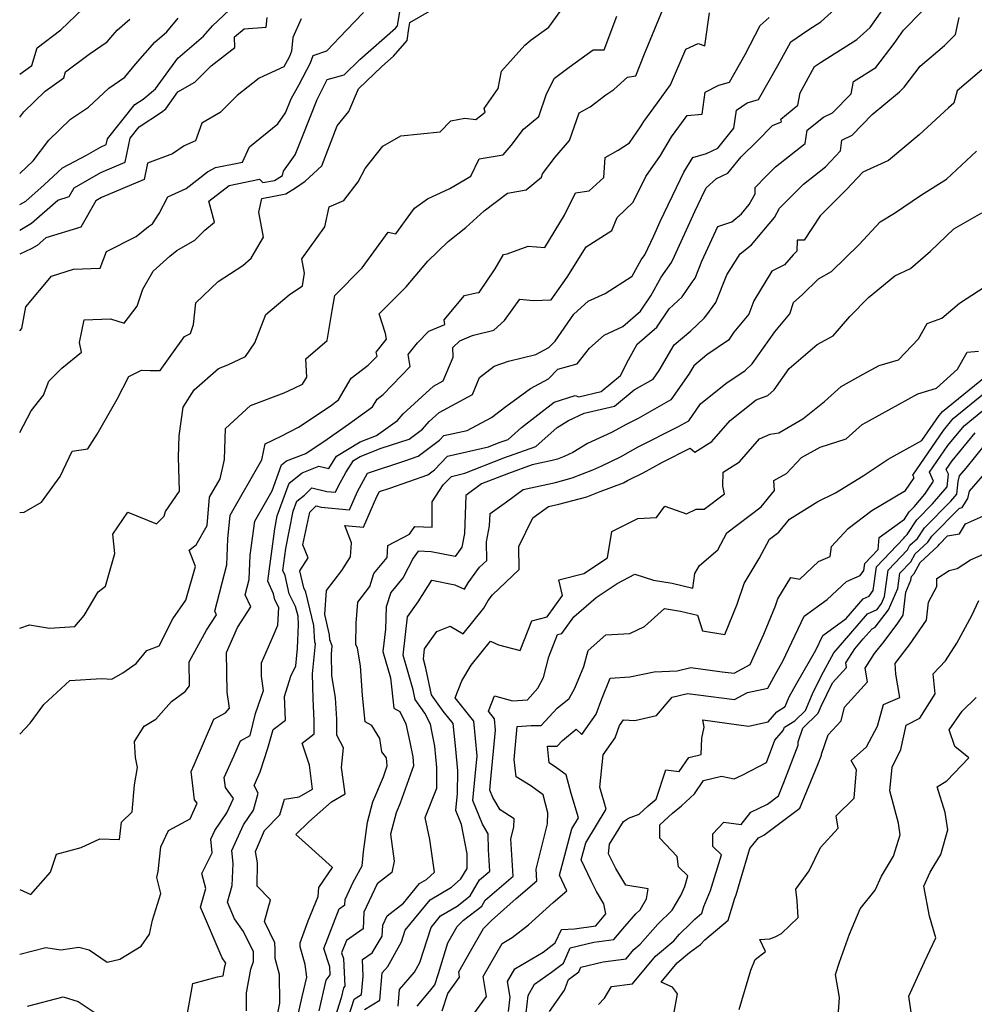
# Model space of a CAD drawing. Extents: x 1802554 to 1810756, y 2830221 to 2835222.
# Drawn here: x 1802554 to 1802793, y 2830587 to 2830834 of the extents above; entities that cross this region are included whole.
import ezdxf

# ---------------------------------------------------------------- set-up
doc = ezdxf.new("R2010")
doc.units = 0

msp = doc.modelspace()

# ---------------------------------------------------------------- linework, layer by layer
at = {"layer": 'Unknown_Line_Type', "color": 0}
for points in [[(1802554, 2830681.39, 2078), (1802556.44, 2830682.25, 2078), (1802561.5, 2830681.42, 2078), (1802567.8, 2830681.85, 2078), (1802570.14, 2830684.61, 2078), (1802573.66, 2830690.53, 2078), (1802575.56, 2830691.97, 2078), (1802577.88, 2830700.17, 2078), (1802577.32, 2830705.03, 2078), (1802581.15, 2830710.47, 2078), (1802588.28, 2830707.6, 2078), (1802590.25, 2830709.51, 2078), (1802590.6, 2830710.67, 2078), (1802594.09, 2830715.8, 2078), (1802593.81, 2830724.42, 2078), (1802594, 2830729.62, 2078), (1802595.03, 2830736.85, 2078), (1802597.76, 2830741.14, 2078), (1802603.85, 2830746.49, 2078), (1802606.2, 2830747.47, 2078), (1802610.59, 2830749.5, 2078), (1802613, 2830752.96, 2078), (1802615.76, 2830760.04, 2078), (1802621.58, 2830764.97, 2078), (1802624.93, 2830767.25, 2078), (1802625.42, 2830770.44, 2078), (1802624.77, 2830773.98, 2078), (1802630.55, 2830782.02, 2078), (1802631.63, 2830787.03, 2078), (1802635.32, 2830788.68, 2078), (1802638.91, 2830793.3, 2078), (1802640.64, 2830796.7, 2078), (1802645.08, 2830802.23, 2078), (1802649.6, 2830804.85, 2078), (1802659.41, 2830805.84, 2078), (1802662.1, 2830808.63, 2078), (1802665.61, 2830809.26, 2078), (1802668.39, 2830808.98, 2078), (1802670.71, 2830810.82, 2078), (1802670.49, 2830811.73, 2078), (1802674.03, 2830816.75, 2078), (1802674.84, 2830821.03, 2078), (1802680.72, 2830827.55, 2078), (1802682.23, 2830828.95, 2078), (1802686.67, 2830832.09, 2078), (1802692.35, 2830840.02, 2078)], [(1802554, 2830730.52, 2082), (1802556.92, 2830735.93, 2082), (1802559.98, 2830739.8, 2082), (1802561.33, 2830743.37, 2082), (1802564.58, 2830746.64, 2082), (1802569.5, 2830750.64, 2082), (1802569.03, 2830753.07, 2082), (1802570.19, 2830758.7, 2082), (1802576.81, 2830758.96, 2082), (1802580.18, 2830757.9, 2082), (1802583.45, 2830762.17, 2082), (1802584.9, 2830766.41, 2082), (1802587.46, 2830770.89, 2082), (1802591.63, 2830774.71, 2082), (1802593.45, 2830776.13, 2082), (1802597.91, 2830778.69, 2082), (1802600.47, 2830781.19, 2082), (1802602.89, 2830783.24, 2082), (1802601.46, 2830788.46, 2082), (1802606.53, 2830792.43, 2082), (1802614.16, 2830793.98, 2082), (1802615, 2830793.13, 2082), (1802617.94, 2830793.69, 2082), (1802619.91, 2830794.92, 2082), (1802620.15, 2830795.97, 2082), (1802623.06, 2830800.09, 2082), (1802624.9, 2830804.71, 2082), (1802628.63, 2830813.95, 2082), (1802631.12, 2830818.97, 2082), (1802635.37, 2830820.19, 2082), (1802639.29, 2830824, 2082), (1802648.22, 2830831.88, 2082), (1802648.75, 2830832.47, 2082), (1802648.81, 2830832.93, 2082), (1802649.91, 2830839.63, 2082)], [(1802610.84, 2830585.45, 2068), (1802610.86, 2830590.01, 2068), (1802612, 2830595.94, 2068), (1802612.61, 2830597.87, 2068), (1802612.65, 2830599.89, 2068), (1802612.62, 2830600.31, 2068), (1802610.17, 2830605.37, 2068), (1802607.9, 2830608.57, 2068), (1802606.1, 2830612.76, 2068), (1802607.29, 2830616.94, 2068), (1802607.5, 2830622.4, 2068), (1802607.22, 2830625.69, 2068), (1802610.13, 2830632.16, 2068), (1802612.6, 2830635.78, 2068), (1802613.84, 2830640.08, 2068), (1802612.78, 2830641.99, 2068), (1802614.32, 2830645.41, 2068), (1802616.27, 2830651.31, 2068), (1802617.58, 2830656.02, 2068), (1802620.65, 2830658.4, 2068), (1802620.44, 2830664.29, 2068), (1802622.04, 2830669.37, 2068), (1802623.28, 2830671.99, 2068), (1802623.7, 2830676.44, 2068), (1802623.93, 2830682.23, 2068), (1802623.8, 2830684.42, 2068), (1802623.21, 2830686.9, 2068), (1802621.61, 2830690.01, 2068), (1802620.61, 2830694.61, 2068), (1802620.02, 2830695.92, 2068), (1802620.73, 2830701.4, 2068), (1802622.61, 2830710.74, 2068), (1802623.52, 2830713.23, 2068), (1802625.46, 2830714.81, 2068), (1802627.28, 2830716.64, 2068), (1802631.02, 2830715.7, 2068), (1802633.24, 2830715.49, 2068), (1802633.86, 2830716.91, 2068), (1802635.8, 2830720.46, 2068), (1802637.72, 2830723.48, 2068), (1802639.38, 2830724.48, 2068), (1802644.69, 2830726.55, 2068), (1802651.65, 2830728.81, 2068), (1802655.05, 2830731.34, 2068), (1802656.69, 2830733.23, 2068), (1802659.21, 2830735.52, 2068), (1802667.56, 2830739.97, 2068), (1802669.33, 2830744.29, 2068), (1802672.98, 2830747.12, 2068), (1802676.55, 2830748.34, 2068), (1802683.44, 2830750.06, 2068), (1802686.69, 2830751.77, 2068), (1802688.31, 2830753.4, 2068), (1802692.97, 2830760.17, 2068), (1802696.57, 2830763.4, 2068), (1802700.83, 2830765.31, 2068), (1802707.57, 2830769.64, 2068), (1802709.87, 2830773.79, 2068), (1802710.76, 2830775.06, 2068), (1802713.03, 2830779.81, 2068), (1802714.65, 2830783.37, 2068), (1802719.76, 2830793.98, 2068), (1802720.59, 2830795.71, 2068), (1802722.78, 2830799.45, 2068), (1802726.27, 2830800.46, 2068), (1802729.05, 2830801.75, 2068), (1802733.12, 2830806.78, 2068), (1802733.79, 2830811.28, 2068), (1802736.4, 2830813.17, 2068), (1802739.31, 2830813.97, 2068), (1802744.1, 2830822.47, 2068), (1802747.37, 2830828.43, 2068), (1802751.88, 2830831.49, 2068), (1802754.93, 2830833.41, 2068), (1802761.14, 2830839.09, 2068)], [(1802554, 2830710.41, 2080), (1802555.15, 2830710.49, 2080), (1802559.48, 2830712.98, 2080), (1802564.15, 2830719.45, 2080), (1802567.13, 2830725.77, 2080), (1802571.11, 2830726.36, 2080), (1802573.4, 2830730.07, 2080), (1802578.42, 2830738.83, 2080), (1802581.37, 2830744.49, 2080), (1802584.56, 2830746.13, 2080), (1802586.7, 2830746.06, 2080), (1802589.22, 2830746.03, 2080), (1802592.14, 2830750.12, 2080), (1802595.34, 2830754.54, 2080), (1802596.86, 2830755.3, 2080), (1802597.62, 2830757.59, 2080), (1802598.18, 2830763.03, 2080), (1802603.77, 2830768.31, 2080), (1802609.99, 2830772.35, 2080), (1802612.08, 2830774.17, 2080), (1802615.13, 2830779.45, 2080), (1802613.96, 2830785.73, 2080), (1802614.74, 2830789.14, 2080), (1802620.75, 2830790.28, 2080), (1802623.19, 2830791.8, 2080), (1802625.63, 2830793.53, 2080), (1802629.75, 2830797.3, 2080), (1802633.62, 2830807.36, 2080), (1802636.58, 2830810.97, 2080), (1802638.96, 2830816.63, 2080), (1802644.78, 2830822.28, 2080), (1802647.72, 2830824.87, 2080), (1802651.2, 2830828.76, 2080), (1802651.6, 2830831.74, 2080), (1802651.85, 2830833.28, 2080), (1802660.68, 2830838.41, 2080)], [(1802554, 2830820.34, 2096), (1802557.07, 2830822.52, 2096), (1802558.38, 2830826.9, 2096), (1802564.31, 2830831.4, 2096), (1802569.88, 2830836.82, 2096)], [(1802554, 2830615.9, 2074), (1802556.82, 2830614.68, 2074), (1802561.76, 2830620.29, 2074), (1802563.23, 2830624.76, 2074), (1802569.39, 2830626.4, 2074), (1802574.06, 2830628.59, 2074), (1802579.01, 2830628.44, 2074), (1802579.57, 2830632.76, 2074), (1802582.23, 2830635.4, 2074), (1802582.77, 2830642.16, 2074), (1802583.51, 2830646.48, 2074), (1802583.06, 2830649.03, 2074), (1802582.77, 2830653.01, 2074), (1802585.2, 2830656.89, 2074), (1802588.12, 2830658.59, 2074), (1802592.08, 2830663.07, 2074), (1802595.49, 2830665.57, 2074), (1802596.62, 2830666.94, 2074), (1802596.49, 2830672.98, 2074), (1802600.86, 2830680.93, 2074), (1802603.36, 2830684.8, 2074), (1802602.96, 2830685.67, 2074), (1802605.92, 2830697.29, 2074), (1802606.23, 2830703.79, 2074), (1802606.75, 2830709.77, 2074), (1802614.73, 2830723.62, 2074), (1802615.59, 2830727.68, 2074), (1802619.58, 2830729.57, 2074), (1802623.96, 2830731.78, 2074), (1802630.62, 2830736.26, 2074), (1802632.19, 2830737.35, 2074), (1802633.96, 2830738.64, 2074), (1802637.15, 2830744.11, 2074), (1802641.41, 2830747.37, 2074), (1802643.62, 2830749.64, 2074), (1802643.44, 2830750.61, 2074), (1802646.03, 2830753.88, 2074), (1802645.7, 2830755.34, 2074), (1802644.19, 2830760.2, 2074), (1802650.89, 2830767.03, 2074), (1802656.34, 2830773.47, 2074), (1802661.44, 2830778.35, 2074), (1802665.91, 2830781.84, 2074), (1802670.49, 2830786.06, 2074), (1802676.3, 2830790.47, 2074), (1802681.02, 2830791.33, 2074), (1802684.87, 2830794.49, 2074), (1802685.11, 2830795.32, 2074), (1802688.28, 2830799.47, 2074), (1802691.89, 2830803.68, 2074), (1802694.27, 2830810.6, 2074), (1802697.04, 2830812.14, 2074), (1802700.98, 2830815.14, 2074), (1802703, 2830816.46, 2074), (1802706.43, 2830819.54, 2074), (1802708.48, 2830819.93, 2074), (1802710.66, 2830825.44, 2074), (1802715.25, 2830836.52, 2074)], [(1802554, 2830787.61, 2090), (1802555.52, 2830788.51, 2090), (1802560.11, 2830792.54, 2090), (1802564.71, 2830796.83, 2090), (1802570.72, 2830799.98, 2090), (1802574.24, 2830802.04, 2090), (1802575.7, 2830802.66, 2090), (1802576, 2830804.09, 2090), (1802582.85, 2830812.68, 2090), (1802584.95, 2830814.05, 2090), (1802588.1, 2830816.67, 2090), (1802590.08, 2830819.39, 2090), (1802593.65, 2830824.32, 2090), (1802600.13, 2830829.83, 2090), (1802602.35, 2830832.47, 2090), (1802606.5, 2830836.36, 2090)], [(1802618.48, 2830583.68, 2066), (1802619.27, 2830587.41, 2066), (1802619.18, 2830594.62, 2066), (1802618.05, 2830598.57, 2066), (1802618.1, 2830600.95, 2066), (1802617.99, 2830602.54, 2066), (1802615.4, 2830607.88, 2066), (1802616.89, 2830613.33, 2066), (1802613.58, 2830616.78, 2066), (1802613.62, 2830622.59, 2066), (1802613.1, 2830625.43, 2066), (1802615.42, 2830630.74, 2066), (1802619.21, 2830634.67, 2066), (1802620.41, 2830638.57, 2066), (1802624.08, 2830639.12, 2066), (1802627.42, 2830641.09, 2066), (1802626.64, 2830647.12, 2066), (1802624.8, 2830652.62, 2066), (1802627.83, 2830654.93, 2066), (1802627.83, 2830658.24, 2066), (1802627.56, 2830663.73, 2066), (1802627.43, 2830669.97, 2066), (1802628.16, 2830677.48, 2066), (1802627.99, 2830677.93, 2066), (1802627.75, 2830682.07, 2066), (1802625.75, 2830690.48, 2066), (1802625.22, 2830691.52, 2066), (1802624.28, 2830695.83, 2066), (1802626.32, 2830699.1, 2066), (1802625, 2830702.3, 2066), (1802626.79, 2830710.49, 2066), (1802628.36, 2830712.07, 2066), (1802629.59, 2830711.76, 2066), (1802636.74, 2830711.1, 2066), (1802638.72, 2830715.68, 2066), (1802641.23, 2830720.27, 2066), (1802650.58, 2830723.36, 2066), (1802653.95, 2830724.55, 2066), (1802659.27, 2830728.53, 2066), (1802660.38, 2830729.69, 2066), (1802666.18, 2830730.99, 2066), (1802672.36, 2830734.28, 2066), (1802675.89, 2830736.97, 2066), (1802682.08, 2830741.54, 2066), (1802686.61, 2830743.93, 2066), (1802689, 2830746.33, 2066), (1802693.84, 2830747.72, 2066), (1802696.91, 2830751.66, 2066), (1802700.54, 2830754.92, 2066), (1802705.26, 2830757.03, 2066), (1802709.67, 2830760.89, 2066), (1802712.29, 2830764.75, 2066), (1802714.89, 2830769.43, 2066), (1802717.46, 2830773.12, 2066), (1802718.23, 2830774.72, 2066), (1802723.3, 2830785.86, 2066), (1802724.99, 2830789.37, 2066), (1802726.17, 2830791.85, 2066), (1802728.76, 2830794.19, 2066), (1802731.63, 2830795.51, 2066), (1802734.91, 2830799.58, 2066), (1802738.92, 2830803.54, 2066), (1802742.76, 2830807.47, 2066), (1802745.07, 2830808.39, 2066), (1802744.85, 2830809.07, 2066), (1802749.12, 2830812.57, 2066), (1802749.73, 2830815.64, 2066), (1802753.35, 2830822.24, 2066), (1802754.81, 2830823.23, 2066), (1802763.97, 2830828.98, 2066), (1802767.29, 2830832.01, 2066), (1802770.89, 2830837.12, 2066)], [(1802554, 2830755.99, 2084), (1802554.55, 2830756.52, 2084), (1802555.57, 2830761.98, 2084), (1802561.96, 2830769.7, 2084), (1802567.49, 2830771.4, 2084), (1802574.22, 2830771.65, 2084), (1802575.73, 2830775.85, 2084), (1802583.2, 2830779.65, 2084), (1802586.29, 2830782.11, 2084), (1802587.31, 2830782.82, 2084), (1802588.95, 2830785.39, 2084), (1802591.18, 2830789.58, 2084), (1802595.76, 2830791.68, 2084), (1802601.1, 2830795.8, 2084), (1802603.07, 2830796.88, 2084), (1802609.89, 2830798.25, 2084), (1802611.64, 2830802.1, 2084), (1802618.73, 2830807.89, 2084), (1802620.65, 2830810.61, 2084), (1802622.06, 2830814.15, 2084), (1802624.12, 2830817.76, 2084), (1802626.9, 2830823.14, 2084), (1802627.58, 2830824.99, 2084), (1802631.01, 2830826.13, 2084), (1802636, 2830831.33, 2084), (1802640.22, 2830835.75, 2084)], [(1802554, 2830599.69, 2072), (1802560.52, 2830601.41, 2072), (1802564.32, 2830600.8, 2072), (1802568.83, 2830601.44, 2072), (1802571.41, 2830600.75, 2072), (1802575.95, 2830597.67, 2072), (1802579.12, 2830598.44, 2072), (1802584.43, 2830601.67, 2072), (1802586.52, 2830604.74, 2072), (1802587.33, 2830608.21, 2072), (1802589.42, 2830614.88, 2072), (1802588.39, 2830618.94, 2072), (1802588.69, 2830620.42, 2072), (1802589.41, 2830626.57, 2072), (1802591.33, 2830630.74, 2072), (1802596.74, 2830633.64, 2072), (1802598.5, 2830637.57, 2072), (1802597.88, 2830638.42, 2072), (1802596.98, 2830645.51, 2072), (1802597.73, 2830647.17, 2072), (1802602.72, 2830658.62, 2072), (1802605.58, 2830660.22, 2072), (1802606.58, 2830661.41, 2072), (1802606.03, 2830665.42, 2072), (1802605.84, 2830675.34, 2072), (1802608.59, 2830681.56, 2072), (1802611.97, 2830686.77, 2072), (1802610.56, 2830689.78, 2072), (1802611.55, 2830693.66, 2072), (1802611.83, 2830699.69, 2072), (1802613, 2830708.28, 2072), (1802617.3, 2830715.86, 2072), (1802619.68, 2830722.36, 2072), (1802620.94, 2830723.39, 2072), (1802625.72, 2830725.2, 2072), (1802631.11, 2830728.83, 2072), (1802636.47, 2830732.55, 2072), (1802642.52, 2830736.94, 2072), (1802643.64, 2830738.86, 2072), (1802645.13, 2830740.01, 2072), (1802651.94, 2830747.01, 2072), (1802651.4, 2830750.01, 2072), (1802653.74, 2830752.97, 2072), (1802656.61, 2830755.85, 2072), (1802660.65, 2830757.53, 2072), (1802660.42, 2830758.72, 2072), (1802665.53, 2830764.83, 2072), (1802668.48, 2830765.46, 2072), (1802669.19, 2830765.57, 2072), (1802673.28, 2830771.5, 2072), (1802675.35, 2830775.08, 2072), (1802676.29, 2830775.31, 2072), (1802681.55, 2830777.18, 2072), (1802685.71, 2830776.89, 2072), (1802690.59, 2830784.93, 2072), (1802693.39, 2830790.53, 2072), (1802696.85, 2830791.04, 2072), (1802700.47, 2830794.4, 2072), (1802700.79, 2830799.45, 2072), (1802704.13, 2830801.28, 2072), (1802706.9, 2830803.09, 2072), (1802709.71, 2830807.1, 2072), (1802710.49, 2830808.43, 2072), (1802713.94, 2830813.11, 2072), (1802717.24, 2830817.67, 2072), (1802721.09, 2830826.57, 2072), (1802724.15, 2830828.02, 2072), (1802725.8, 2830827.4, 2072), (1802726.96, 2830835.73, 2072)], [(1802554, 2830654.86, 2076), (1802556.61, 2830657.64, 2076), (1802560.09, 2830662.28, 2076), (1802566.57, 2830668.27, 2076), (1802574.52, 2830668.8, 2076), (1802577.07, 2830668.64, 2076), (1802579.89, 2830670.26, 2076), (1802583.25, 2830672.61, 2076), (1802585.92, 2830675.87, 2076), (1802589.01, 2830676.97, 2076), (1802592.41, 2830683.73, 2076), (1802595.65, 2830688.41, 2076), (1802598.09, 2830696.92, 2076), (1802596.51, 2830700.95, 2076), (1802598.27, 2830702.36, 2076), (1802601.02, 2830707.15, 2076), (1802601.64, 2830714.25, 2076), (1802604.3, 2830718.86, 2076), (1802605.33, 2830723.75, 2076), (1802605.6, 2830731.49, 2076), (1802611.85, 2830737.28, 2076), (1802620.36, 2830740.41, 2076), (1802622.8, 2830741.56, 2076), (1802624.94, 2830742.64, 2076), (1802626.03, 2830744.39, 2076), (1802625.75, 2830748.95, 2076), (1802631.11, 2830753.57, 2076), (1802632.4, 2830761.08, 2076), (1802633, 2830764.81, 2076), (1802639.86, 2830771.8, 2076), (1802646.43, 2830780.74, 2076), (1802648.32, 2830780.3, 2076), (1802652.1, 2830785.5, 2076), (1802652.98, 2830786.74, 2076), (1802656.31, 2830789.1, 2076), (1802661.85, 2830791.67, 2076), (1802667.13, 2830794.75, 2076), (1802669.24, 2830799.05, 2076), (1802675.29, 2830800.06, 2076), (1802677.26, 2830802.44, 2076), (1802680.35, 2830806.55, 2076), (1802684.17, 2830809.74, 2076), (1802686.12, 2830815.39, 2076), (1802688.16, 2830819.29, 2076), (1802691.78, 2830822.05, 2076), (1802697.86, 2830826.4, 2076), (1802700.61, 2830826.43, 2076), (1802703.73, 2830834.82, 2076)], [(1802554, 2830781.19, 2088), (1802556.94, 2830782.94, 2088), (1802563.57, 2830788.76, 2088), (1802566.43, 2830789.63, 2088), (1802567.66, 2830791.78, 2088), (1802574.38, 2830795.7, 2088), (1802580.45, 2830798.29, 2088), (1802581.72, 2830804.3, 2088), (1802583.96, 2830807.1, 2088), (1802589.56, 2830810.78, 2088), (1802590.61, 2830811.66, 2088), (1802593.68, 2830815.85, 2088), (1802597.94, 2830818.32, 2088), (1802601.98, 2830822.37, 2088), (1802607.92, 2830827.03, 2088), (1802607.89, 2830829.64, 2088), (1802610.32, 2830831.71, 2088), (1802615.83, 2830832.12, 2088), (1802616.04, 2830834.5, 2088)], [(1802554, 2830795.4, 2092), (1802557.37, 2830798.6, 2092), (1802561.29, 2830803.77, 2092), (1802566.73, 2830809.01, 2092), (1802571.25, 2830812.02, 2092), (1802576.33, 2830816.83, 2092), (1802580.4, 2830819.58, 2092), (1802583.03, 2830822.84, 2092), (1802587.89, 2830828.3, 2092), (1802590.88, 2830830.91, 2092), (1802593.78, 2830834.38, 2092)], [(1802624.59, 2830834.22, 2086), (1802622.46, 2830829.55, 2086), (1802622.15, 2830826.06, 2086), (1802621.66, 2830824.74, 2086), (1802621.1, 2830823.66, 2086), (1802620.24, 2830822.15, 2086), (1802614.03, 2830819.31, 2086), (1802608.54, 2830814.99, 2086), (1802604.24, 2830810.67, 2086), (1802599.7, 2830808.04, 2086), (1802598.08, 2830803.62, 2086), (1802595.26, 2830802.33, 2086), (1802592.29, 2830800.31, 2086), (1802586.06, 2830797.98, 2086), (1802585.2, 2830793.93, 2086), (1802574.52, 2830789.37, 2086), (1802573.09, 2830788.54, 2086), (1802569.32, 2830781.97, 2086), (1802560.57, 2830779.3, 2086), (1802558.37, 2830777.37, 2086), (1802556.9, 2830776.49, 2086), (1802554, 2830775.16, 2086)], [(1802554, 2830809.57, 2094), (1802555, 2830810.89, 2094), (1802560.39, 2830816.08, 2094), (1802565.08, 2830819.41, 2094), (1802565.52, 2830820.87, 2094), (1802571.42, 2830825.35, 2094), (1802575.97, 2830828.42, 2094), (1802576.84, 2830829.51, 2094), (1802578.46, 2830831.33, 2094), (1802581.63, 2830834.09, 2094)], [(1802595.82, 2830583.51, 2070), (1802597.43, 2830592.35, 2070), (1802603.65, 2830593.98, 2070), (1802605.01, 2830594.26, 2070), (1802605.46, 2830596.59, 2070), (1802605.72, 2830597.42, 2070), (1802604.75, 2830598.79, 2070), (1802599.31, 2830611.44, 2070), (1802600.65, 2830616.15, 2070), (1802599.72, 2830619.92, 2070), (1802602.26, 2830625.12, 2070), (1802601.97, 2830628.49, 2070), (1802602.95, 2830630.66, 2070), (1802605.97, 2830635.09, 2070), (1802607.62, 2830638.76, 2070), (1802605.6, 2830641.5, 2070), (1802605.28, 2830644.01, 2070), (1802607.72, 2830649.35, 2070), (1802609.38, 2830653.17, 2070), (1802611.78, 2830654.51, 2070), (1802613.18, 2830660, 2070), (1802615.17, 2830665.81, 2070), (1802614.68, 2830669.41, 2070), (1802614.61, 2830672.71, 2070), (1802617.59, 2830679.44, 2070), (1802618.77, 2830682.21, 2070), (1802618.96, 2830686.63, 2070), (1802618, 2830688.5, 2070), (1802617.66, 2830690.06, 2070), (1802616.25, 2830693.2, 2070), (1802617.95, 2830706.35, 2070), (1802618.6, 2830709.59, 2070), (1802621.6, 2830717.8, 2070), (1802624.81, 2830720.41, 2070), (1802629.05, 2830722.02, 2070), (1802631.51, 2830721.47, 2070), (1802633.48, 2830724.57, 2070), (1802639.4, 2830728.12, 2070), (1802643.46, 2830729.71, 2070), (1802648.74, 2830733.53, 2070), (1802650.15, 2830735.15, 2070), (1802657.79, 2830742.12, 2070), (1802660.24, 2830743.43, 2070), (1802662.67, 2830749.38, 2070), (1802662.63, 2830751.76, 2070), (1802664.36, 2830753.49, 2070), (1802667.3, 2830754.71, 2070), (1802667.82, 2830754.86, 2070), (1802672.87, 2830756.15, 2070), (1802675.62, 2830758.54, 2070), (1802679.4, 2830763.95, 2070), (1802682.75, 2830763.57, 2070), (1802687.27, 2830763.77, 2070), (1802691.34, 2830769.42, 2070), (1802696.09, 2830777.05, 2070), (1802702.51, 2830781.14, 2070), (1802703.85, 2830784.37, 2070), (1802707.88, 2830788.26, 2070), (1802710.99, 2830794.66, 2070), (1802714.67, 2830799.91, 2070), (1802717.44, 2830804.64, 2070), (1802721.37, 2830809.98, 2070), (1802725.15, 2830810.33, 2070), (1802725.93, 2830815.84, 2070), (1802729.33, 2830817.55, 2070), (1802732.03, 2830818.3, 2070), (1802735.97, 2830825.29, 2070), (1802739.74, 2830832.54, 2070), (1802741.93, 2830834.52, 2070)], [(1802623.7, 2830583.85, 2064), (1802624.8, 2830589.04, 2064), (1802625.98, 2830593.96, 2064), (1802625.58, 2830597.1, 2064), (1802624.31, 2830601.52, 2064), (1802624.31, 2830602.51, 2064), (1802626.35, 2830608.09, 2064), (1802628.83, 2830614.12, 2064), (1802628.99, 2830616.4, 2064), (1802632.44, 2830621.41, 2064), (1802626.47, 2830626.88, 2064), (1802623.23, 2830629.71, 2064), (1802626.49, 2830632.87, 2064), (1802632.2, 2830637.9, 2064), (1802635.59, 2830639.9, 2064), (1802634.74, 2830646.47, 2064), (1802635.17, 2830651.43, 2064), (1802633.5, 2830654.58, 2064), (1802633.56, 2830658.63, 2064), (1802633.17, 2830663.96, 2064), (1802632.29, 2830669.54, 2064), (1802632.18, 2830674.94, 2064), (1802632.37, 2830676.97, 2064), (1802631.77, 2830678.54, 2064), (1802631.7, 2830679.73, 2064), (1802630.49, 2830684.82, 2064), (1802630.95, 2830690.84, 2064), (1802634.79, 2830695.86, 2064), (1802636.96, 2830699.29, 2064), (1802637.18, 2830702.84, 2064), (1802635.51, 2830707.14, 2064), (1802640.23, 2830706.71, 2064), (1802643.58, 2830714.44, 2064), (1802644.26, 2830715.7, 2064), (1802646.81, 2830716.54, 2064), (1802656.36, 2830719.9, 2064), (1802658.03, 2830721.15, 2064), (1802661.33, 2830724.59, 2064), (1802671.57, 2830726.89, 2064), (1802674.26, 2830727.95, 2064), (1802676.47, 2830728.75, 2064), (1802679.82, 2830731.7, 2064), (1802688.06, 2830738.07, 2064), (1802693.29, 2830739.73, 2064), (1802694.26, 2830739.43, 2064), (1802699.85, 2830740.77, 2064), (1802704.65, 2830744.76, 2064), (1802706.65, 2830748.66, 2064), (1802708.84, 2830752.59, 2064), (1802713.76, 2830756.9, 2064), (1802716.9, 2830761.52, 2064), (1802720.16, 2830764.53, 2064), (1802722.66, 2830768.14, 2064), (1802723.42, 2830769.15, 2064), (1802725.1, 2830773.46, 2064), (1802729.05, 2830782.15, 2064), (1802732.57, 2830783.33, 2064), (1802735, 2830785.28, 2064), (1802736.97, 2830787.61, 2064), (1802738.41, 2830790.28, 2064), (1802738.42, 2830791.94, 2064), (1802741.22, 2830794.71, 2064), (1802743.57, 2830797.11, 2064), (1802750.95, 2830802.94, 2064), (1802751.45, 2830806.24, 2064), (1802755.58, 2830809.55, 2064), (1802757.85, 2830810.62, 2064), (1802762.48, 2830815.42, 2064), (1802763.11, 2830818.45, 2064), (1802768.7, 2830821.97, 2064), (1802773.27, 2830828, 2064), (1802775.62, 2830831.33, 2064), (1802780.22, 2830836.01, 2064)], [(1802629.07, 2830585.48, 2062), (1802630.89, 2830593.22, 2062), (1802631.86, 2830594.5, 2062), (1802631.77, 2830596.49, 2062), (1802630.26, 2830601.13, 2062), (1802634.14, 2830611.07, 2062), (1802635.53, 2830612.05, 2062), (1802635.6, 2830613.43, 2062), (1802637.59, 2830617.73, 2062), (1802639.86, 2830621.86, 2062), (1802640.24, 2830625.32, 2062), (1802641.21, 2830632.8, 2062), (1802642.56, 2830637.9, 2062), (1802645.2, 2830644.17, 2062), (1802646.19, 2830646.92, 2062), (1802646.02, 2830648.94, 2062), (1802644.86, 2830650.46, 2062), (1802644.28, 2830653.76, 2062), (1802642.29, 2830657.06, 2062), (1802640.65, 2830657.91, 2062), (1802639.98, 2830664.58, 2062), (1802639.44, 2830672.02, 2062), (1802638.74, 2830676.4, 2062), (1802638.33, 2830677.32, 2062), (1802638.39, 2830682.64, 2062), (1802638.8, 2830687.97, 2062), (1802641.79, 2830691.88, 2062), (1802642.85, 2830695.14, 2062), (1802646.13, 2830699.17, 2062), (1802646.33, 2830702.14, 2062), (1802651.74, 2830704.99, 2062), (1802653.11, 2830706.92, 2062), (1802657.44, 2830706.74, 2062), (1802657.48, 2830713.12, 2062), (1802660.24, 2830717.37, 2062), (1802662.28, 2830719.49, 2062), (1802665.64, 2830720.25, 2062), (1802675.43, 2830724.09, 2062), (1802683.46, 2830726.98, 2062), (1802688.81, 2830731.7, 2062), (1802691.64, 2830733.47, 2062), (1802695.6, 2830735.29, 2062), (1802703.15, 2830737.09, 2062), (1802708.1, 2830741.21, 2062), (1802712.84, 2830743.86, 2062), (1802714.34, 2830746.02, 2062), (1802718.16, 2830752.44, 2062), (1802722.33, 2830756.01, 2062), (1802725.69, 2830759.11, 2062), (1802726.3, 2830759.99, 2062), (1802728.61, 2830763.06, 2062), (1802731.31, 2830770.01, 2062), (1802734.7, 2830775.27, 2062), (1802737.51, 2830777.53, 2062), (1802743.28, 2830784.35, 2062), (1802744.56, 2830786.71, 2062), (1802750.59, 2830792.76, 2062), (1802756.12, 2830797.06, 2062), (1802759.85, 2830801.09, 2062), (1802760.15, 2830803.81, 2062), (1802762.77, 2830805.04, 2062), (1802767.76, 2830810.21, 2062), (1802774.64, 2830815.86, 2062), (1802775.8, 2830817.09, 2062), (1802779.79, 2830822.31, 2062), (1802785.9, 2830827.47, 2062), (1802788.72, 2830830.3, 2062), (1802789.59, 2830834.49, 2062)], [(1802554, 2830820.34, 2096), (1802554, 2830820.34, 2096)], [(1802795.27, 2830821.37, 2060), (1802789.1, 2830816.14, 2060), (1802788.28, 2830813.03, 2060), (1802786.9, 2830811.9, 2060), (1802779.54, 2830805.12, 2060), (1802771.89, 2830798.69, 2060), (1802765.41, 2830795.76, 2060), (1802761.39, 2830791.38, 2060), (1802754.78, 2830784.81, 2060), (1802750.77, 2830778.74, 2060), (1802749.01, 2830778.67, 2060), (1802748.89, 2830775.92, 2060), (1802747.98, 2830774.99, 2060), (1802745.81, 2830772.48, 2060), (1802742.62, 2830770.96, 2060), (1802738.12, 2830763.48, 2060), (1802736.83, 2830760.17, 2060), (1802733.12, 2830755.6, 2060), (1802731.77, 2830753.67, 2060), (1802726.34, 2830749.98, 2060), (1802723.08, 2830747.2, 2060), (1802721.82, 2830745.07, 2060), (1802717.32, 2830738.64, 2060), (1802709.09, 2830734.03, 2060), (1802706.27, 2830732.6, 2060), (1802702.39, 2830730.47, 2060), (1802696.4, 2830727.71, 2060), (1802692.76, 2830725.44, 2060), (1802690.54, 2830724.47, 2060), (1802688.89, 2830723.82, 2060), (1802687.55, 2830723.46, 2060), (1802682.48, 2830722.35, 2060), (1802676.59, 2830720.24, 2060), (1802669.84, 2830717.58, 2060), (1802665.86, 2830714.68, 2060), (1802665.52, 2830705.2, 2060), (1802664.85, 2830701.73, 2060), (1802663.18, 2830699.42, 2060), (1802657.21, 2830700.59, 2060), (1802653.91, 2830700.72, 2060), (1802652.67, 2830698.96, 2060), (1802650.15, 2830694.16, 2060), (1802647.05, 2830690.35, 2060), (1802645.9, 2830686.8, 2060), (1802645.75, 2830681.2, 2060), (1802645.11, 2830675.61, 2060), (1802647.02, 2830668.96, 2060), (1802647.79, 2830661.37, 2060), (1802649.35, 2830660.56, 2060), (1802650.87, 2830657.42, 2060), (1802651.88, 2830652.81, 2060), (1802652.61, 2830649.13, 2060), (1802652.8, 2830646.91, 2060), (1802649.4, 2830637.54, 2060), (1802648.4, 2830635.15, 2060), (1802646.98, 2830629.76, 2060), (1802647.88, 2830623.01, 2060), (1802647.29, 2830620.14, 2060), (1802643.62, 2830617.35, 2060), (1802640.33, 2830610.19, 2060), (1802640.1, 2830606.05, 2060), (1802635.95, 2830603.1, 2060), (1802634.74, 2830600.02, 2060), (1802635.21, 2830598.58, 2060), (1802635.53, 2830591.68, 2060), (1802635.22, 2830591.27, 2060), (1802634.62, 2830588.76, 2060), (1802632.7, 2830582.63, 2060)], [(1802554, 2830809.57, 2094), (1802554, 2830809.57, 2094)], [(1802635.75, 2830581.67, 2058), (1802637.89, 2830588.43, 2058), (1802638.39, 2830588.78, 2058), (1802639.69, 2830589.58, 2058), (1802640.12, 2830594.19, 2058), (1802639.95, 2830598.35, 2058), (1802642.41, 2830600.04, 2058), (1802644.9, 2830604.25, 2058), (1802645.05, 2830606.95, 2058), (1802646.15, 2830609.34, 2058), (1802650.24, 2830612.45, 2058), (1802654.27, 2830617.4, 2058), (1802656.04, 2830618.43, 2058), (1802658.07, 2830620.25, 2058), (1802656.87, 2830628.43, 2058), (1802655.71, 2830633.94, 2058), (1802658.59, 2830641.29, 2058), (1802658.65, 2830646.47, 2058), (1802658.12, 2830651.84, 2058), (1802657.37, 2830655.59, 2058), (1802657, 2830657.32, 2058), (1802655.64, 2830660.11, 2058), (1802653.17, 2830663.53, 2058), (1802652.67, 2830665.95, 2058), (1802650.17, 2830674.64, 2058), (1802651.27, 2830684.27, 2058), (1802653.93, 2830688, 2058), (1802657.38, 2830693.49, 2058), (1802663.15, 2830692.29, 2058), (1802665.57, 2830691.17, 2058), (1802666.49, 2830692.78, 2058), (1802669.33, 2830696.71, 2058), (1802671.13, 2830698.4, 2058), (1802671.08, 2830703.04, 2058), (1802671.86, 2830707.09, 2058), (1802671.97, 2830710.14, 2058), (1802676.05, 2830713.12, 2058), (1802680.23, 2830716.19, 2058), (1802688.39, 2830717.98, 2058), (1802692.56, 2830719.08, 2058), (1802697.73, 2830721.13, 2058), (1802700.01, 2830722.12, 2058), (1802704.66, 2830724.4, 2058), (1802709.13, 2830726.85, 2058), (1802719.08, 2830731.9, 2058), (1802721.81, 2830733.42, 2058), (1802724.77, 2830737.65, 2058), (1802731.1, 2830742.8, 2058), (1802735.93, 2830746.06, 2058), (1802737.67, 2830747.68, 2058), (1802743.38, 2830755.69, 2058), (1802747.18, 2830760.25, 2058), (1802748.09, 2830763.1, 2058), (1802750.25, 2830764.98, 2058), (1802754.36, 2830769.04, 2058), (1802757.58, 2830770.84, 2058), (1802764.53, 2830777.59, 2058), (1802769.79, 2830783.32, 2058), (1802773.43, 2830785.51, 2058), (1802780.19, 2830790.04, 2058), (1802786.4, 2830794.02, 2058), (1802793.99, 2830801.04, 2058)], [(1802554, 2830795.4, 2092), (1802554, 2830795.4, 2092)], [(1802554, 2830787.61, 2090), (1802554, 2830787.61, 2090)], [(1802640.51, 2830585.79, 2056), (1802644.29, 2830588.13, 2056), (1802644.94, 2830595.04, 2056), (1802646.29, 2830596.63, 2056), (1802649.74, 2830602.77, 2056), (1802650.67, 2830605.68, 2056), (1802656.92, 2830613.36, 2056), (1802662.33, 2830616.52, 2056), (1802664.66, 2830618.59, 2056), (1802666.24, 2830621.21, 2056), (1802666.19, 2830624.89, 2056), (1802664.79, 2830632.19, 2056), (1802663.39, 2830635.68, 2056), (1802663.81, 2830639.98, 2056), (1802663.88, 2830645.66, 2056), (1802663.34, 2830651.12, 2056), (1802662.74, 2830657.51, 2056), (1802660.2, 2830660.65, 2056), (1802657.25, 2830664.72, 2056), (1802655.89, 2830671.37, 2056), (1802655.23, 2830673.67, 2056), (1802655.52, 2830676.22, 2056), (1802658.63, 2830680.57, 2056), (1802661.99, 2830681.96, 2056), (1802665.23, 2830680, 2056), (1802670.44, 2830686.46, 2056), (1802671.52, 2830688.36, 2056), (1802672.54, 2830689.77, 2056), (1802679.28, 2830696.11, 2056), (1802679.21, 2830701.91, 2056), (1802682.73, 2830709.05, 2056), (1802686.65, 2830711.93, 2056), (1802689.23, 2830712.49, 2056), (1802696.24, 2830714.35, 2056), (1802699.61, 2830715.69, 2056), (1802705.43, 2830717.83, 2056), (1802706.45, 2830718.41, 2056), (1802710.4, 2830720.35, 2056), (1802715.23, 2830723.02, 2056), (1802722.13, 2830726.52, 2056), (1802723.32, 2830725.55, 2056), (1802727.55, 2830728.26, 2056), (1802732.17, 2830733.5, 2056), (1802738.68, 2830738.66, 2056), (1802741.65, 2830739.78, 2056), (1802743.2, 2830741.22, 2056), (1802746.99, 2830746.54, 2056), (1802754.03, 2830752.53, 2056), (1802757.97, 2830754.72, 2056), (1802762.16, 2830759.53, 2056), (1802766.85, 2830764.35, 2056), (1802773.46, 2830769.79, 2056), (1802777.42, 2830771.56, 2056), (1802782.38, 2830775.92, 2056), (1802788.28, 2830781.51, 2056), (1802795.25, 2830785.58, 2056)], [(1802554, 2830781.19, 2088), (1802554, 2830781.19, 2088)], [(1802554, 2830775.16, 2086), (1802554, 2830775.16, 2086)], [(1802648.9, 2830586.69, 2054), (1802649.29, 2830590.83, 2054), (1802653.03, 2830595.22, 2054), (1802654.39, 2830597.65, 2054), (1802657.19, 2830606.39, 2054), (1802659.57, 2830609.32, 2054), (1802663.68, 2830611.71, 2054), (1802667, 2830614.3, 2054), (1802669.35, 2830618.3, 2054), (1802671.89, 2830620.48, 2054), (1802671.54, 2830625.82, 2054), (1802671.48, 2830629.87, 2054), (1802670.05, 2830632.27, 2054), (1802667.64, 2830638.25, 2054), (1802668.24, 2830644.34, 2054), (1802668.73, 2830649.4, 2054), (1802667.92, 2830658.12, 2054), (1802663.21, 2830663.94, 2054), (1802664.91, 2830668.25, 2054), (1802667.22, 2830672.11, 2054), (1802672.1, 2830678.2, 2054), (1802674.07, 2830677.24, 2054), (1802679.5, 2830675.79, 2054), (1802682.41, 2830683.23, 2054), (1802686.27, 2830684.31, 2054), (1802690.15, 2830689.64, 2054), (1802689.18, 2830693.53, 2054), (1802695.51, 2830695.1, 2054), (1802701.42, 2830699.03, 2054), (1802702.46, 2830705.64, 2054), (1802709.03, 2830708.95, 2054), (1802713.71, 2830709.17, 2054), (1802715.76, 2830711.98, 2054), (1802721.21, 2830710.05, 2054), (1802723.66, 2830711.22, 2054), (1802725.63, 2830711.28, 2054), (1802730.77, 2830715.09, 2054), (1802730.37, 2830716.99, 2054), (1802730.45, 2830720.55, 2054), (1802734.51, 2830723.15, 2054), (1802739.55, 2830728.86, 2054), (1802742.19, 2830730.09, 2054), (1802744.41, 2830730.42, 2054), (1802750.43, 2830733.88, 2054), (1802755.81, 2830738.29, 2054), (1802760.02, 2830742.04, 2054), (1802765.5, 2830745.08, 2054), (1802769.52, 2830747.31, 2054), (1802774.38, 2830748.74, 2054), (1802779.43, 2830753.94, 2054), (1802781.58, 2830757.81, 2054), (1802785.29, 2830759.14, 2054), (1802789.72, 2830762.9, 2054), (1802797.57, 2830768.01, 2054)], [(1802554, 2830755.99, 2084), (1802554, 2830755.99, 2084)], [(1802653.64, 2830586.62, 2052), (1802656.77, 2830590.31, 2052), (1802658.09, 2830592.04, 2052), (1802658.99, 2830594.83, 2052), (1802661.41, 2830602.57, 2052), (1802663.73, 2830606.63, 2052), (1802665.32, 2830608.19, 2052), (1802669.88, 2830611.75, 2052), (1802670.75, 2830613.23, 2052), (1802677.78, 2830619.27, 2052), (1802677.18, 2830628.6, 2052), (1802677.91, 2830631.51, 2052), (1802678.02, 2830633.59, 2052), (1802674.47, 2830635.91, 2052), (1802672.64, 2830638.98, 2052), (1802671.9, 2830640.82, 2052), (1802672.08, 2830642.7, 2052), (1802673.36, 2830655.86, 2052), (1802673.09, 2830658.73, 2052), (1802671.55, 2830660.64, 2052), (1802673.05, 2830664.46, 2052), (1802677.56, 2830663.22, 2052), (1802681.37, 2830663.5, 2052), (1802683.98, 2830666.41, 2052), (1802685.37, 2830669.07, 2052), (1802686.73, 2830674.25, 2052), (1802688.9, 2830679.81, 2052), (1802690, 2830680.12, 2052), (1802693, 2830684.23, 2052), (1802698.55, 2830689.12, 2052), (1802703.82, 2830692.62, 2052), (1802708.29, 2830694.93, 2052), (1802712.96, 2830693.5, 2052), (1802717.66, 2830692.72, 2052), (1802722.79, 2830691.46, 2052), (1802723.34, 2830695.12, 2052), (1802724.52, 2830697.1, 2052), (1802729.06, 2830701.09, 2052), (1802731.32, 2830705.35, 2052), (1802739.95, 2830711.86, 2052), (1802743.32, 2830715.92, 2052), (1802743.13, 2830718.46, 2052), (1802746.29, 2830720.21, 2052), (1802750.06, 2830724.19, 2052), (1802754.74, 2830726.84, 2052), (1802761.28, 2830728.89, 2052), (1802765.31, 2830732.48, 2052), (1802767.14, 2830733.49, 2052), (1802779.2, 2830740.2, 2052), (1802783.9, 2830741.58, 2052), (1802789.23, 2830746.34, 2052), (1802791.6, 2830750.61, 2052), (1802794.43, 2830750.91, 2052)], [(1802659.98, 2830585.49, 2050), (1802661.36, 2830589.81, 2050), (1802664.33, 2830593.92, 2050), (1802664.09, 2830595.3, 2050), (1802667.06, 2830600.46, 2050), (1802670.29, 2830606.11, 2050), (1802672.36, 2830608.15, 2050), (1802678.55, 2830613.65, 2050), (1802683.68, 2830618.05, 2050), (1802683.49, 2830621.04, 2050), (1802686.34, 2830632.36, 2050), (1802686.49, 2830635.1, 2050), (1802685.32, 2830639.61, 2050), (1802682.17, 2830641.86, 2050), (1802678.52, 2830644.14, 2050), (1802678.03, 2830648.51, 2050), (1802678.78, 2830656.74, 2050), (1802682.23, 2830657.04, 2050), (1802684.77, 2830656.99, 2050), (1802688.78, 2830661.33, 2050), (1802691.76, 2830663.77, 2050), (1802693.19, 2830666.42, 2050), (1802695.49, 2830671.84, 2050), (1802696.55, 2830675.8, 2050), (1802700.99, 2830679.73, 2050), (1802707.04, 2830680.13, 2050), (1802710.69, 2830681.83, 2050), (1802715.75, 2830686.35, 2050), (1802719.76, 2830685.68, 2050), (1802724.01, 2830684.65, 2050), (1802725.21, 2830680.73, 2050), (1802730.85, 2830679.85, 2050), (1802733.97, 2830687.45, 2050), (1802735.71, 2830692.62, 2050), (1802739.49, 2830698.92, 2050), (1802742.05, 2830703.77, 2050), (1802744.36, 2830705.52, 2050), (1802747.04, 2830708.74, 2050), (1802754.15, 2830713.15, 2050), (1802758.56, 2830715.35, 2050), (1802765.52, 2830719.65, 2050), (1802771.82, 2830723.78, 2050), (1802780.24, 2830728.46, 2050), (1802784.58, 2830734.75, 2050), (1802785.39, 2830735.75, 2050), (1802796.09, 2830744.47, 2050)], [(1802667.65, 2830584.38, 2048), (1802671.07, 2830589.11, 2048), (1802670.21, 2830594.06, 2048), (1802674.97, 2830602.36, 2048), (1802677.51, 2830603.84, 2048), (1802681.6, 2830607.08, 2048), (1802687.78, 2830612.63, 2048), (1802691.2, 2830615.57, 2048), (1802689.36, 2830619.51, 2048), (1802692.46, 2830631.15, 2048), (1802694.1, 2830633.84, 2048), (1802692.27, 2830640, 2048), (1802691.06, 2830644.69, 2048), (1802688.6, 2830646.45, 2048), (1802686.78, 2830647.67, 2048), (1802686.34, 2830651.86, 2048), (1802688.78, 2830651.81, 2048), (1802690.1, 2830653.24, 2048), (1802693.59, 2830656.09, 2048), (1802695, 2830654.75, 2048), (1802698.55, 2830659.86, 2048), (1802699.98, 2830663.72, 2048), (1802702.11, 2830668.86, 2048), (1802707, 2830669.23, 2048), (1802713.11, 2830670.52, 2048), (1802718.92, 2830670.77, 2048), (1802722.3, 2830671.56, 2048), (1802730.21, 2830670.52, 2048), (1802733.2, 2830670.14, 2048), (1802737.19, 2830672.32, 2048), (1802740.66, 2830679.96, 2048), (1802743.57, 2830687.02, 2048), (1802744.15, 2830688.77, 2048), (1802747.35, 2830694.1, 2048), (1802749.63, 2830693.74, 2048), (1802754.33, 2830698.1, 2048), (1802757.25, 2830699.36, 2048), (1802757.55, 2830701.88, 2048), (1802761.74, 2830706.42, 2048), (1802767.71, 2830710.9, 2048), (1802776.15, 2830715.91, 2048), (1802778.28, 2830719.11, 2048), (1802777.97, 2830719.79, 2048), (1802785.67, 2830730.97, 2048), (1802788.12, 2830733.96, 2048), (1802795.82, 2830740.23, 2048)], [(1802676.61, 2830585.35, 2046), (1802677.01, 2830588.91, 2046), (1802676.33, 2830592.83, 2046), (1802678.15, 2830596.01, 2046), (1802685.25, 2830600.16, 2046), (1802688.25, 2830602.54, 2046), (1802689.85, 2830605.9, 2046), (1802693.17, 2830606.08, 2046), (1802698.48, 2830606.83, 2046), (1802700.99, 2830609.79, 2046), (1802700.5, 2830612.35, 2046), (1802698.67, 2830615.4, 2046), (1802697.32, 2830618.05, 2046), (1802694.84, 2830623.35, 2046), (1802695.97, 2830627.59, 2046), (1802701.11, 2830636.02, 2046), (1802699.47, 2830641.53, 2046), (1802700.32, 2830649.66, 2046), (1802703.3, 2830653.93, 2046), (1802704.45, 2830657.06, 2046), (1802705.39, 2830658.45, 2046), (1802708.3, 2830658.27, 2046), (1802713.68, 2830659.57, 2046), (1802717.67, 2830664.16, 2046), (1802721.45, 2830665.05, 2046), (1802724.17, 2830664.69, 2046), (1802733.25, 2830663.52, 2046), (1802736.5, 2830665.29, 2046), (1802741.62, 2830666.36, 2046), (1802743.61, 2830670.03, 2046), (1802745.42, 2830673.14, 2046), (1802750.74, 2830684.41, 2046), (1802756.5, 2830688.64, 2046), (1802761.34, 2830693.13, 2046), (1802764.81, 2830694.62, 2046), (1802765.67, 2830695.85, 2046), (1802765.91, 2830697.6, 2046), (1802769.32, 2830701.13, 2046), (1802769.53, 2830704.17, 2046), (1802775.86, 2830708.75, 2046), (1802777.09, 2830710.63, 2046), (1802778.31, 2830711.87, 2046), (1802781, 2830715.03, 2046), (1802783.18, 2830718.32, 2046), (1802782.16, 2830720.51, 2046), (1802786.77, 2830727.19, 2046), (1802790.85, 2830732.17, 2046), (1802795.54, 2830736, 2046)], [(1802554, 2830730.52, 2082), (1802554, 2830730.52, 2082)], [(1802680.75, 2830582.8, 2044), (1802681.5, 2830589.37, 2044), (1802683.1, 2830592.2, 2044), (1802687.37, 2830595.19, 2044), (1802690.36, 2830597.48, 2044), (1802692.01, 2830601.3, 2044), (1802698.01, 2830602.71, 2044), (1802703.03, 2830603.41, 2044), (1802705.75, 2830606.62, 2044), (1802708.51, 2830609.79, 2044), (1802709.6, 2830610.83, 2044), (1802711.22, 2830613.53, 2044), (1802711.6, 2830616.08, 2044), (1802706.04, 2830616.97, 2044), (1802703.5, 2830621.18, 2044), (1802701.65, 2830624.83, 2044), (1802701.9, 2830627.24, 2044), (1802705.46, 2830632.96, 2044), (1802706.71, 2830633.76, 2044), (1802709.34, 2830634.82, 2044), (1802711.59, 2830636.9, 2044), (1802713.63, 2830638.56, 2044), (1802716.01, 2830645.87, 2044), (1802719.41, 2830645.47, 2044), (1802721.81, 2830648.99, 2044), (1802724.94, 2830649.73, 2044), (1802725.08, 2830653.82, 2044), (1802725.69, 2830656.63, 2044), (1802725.35, 2830658.41, 2044), (1802731.34, 2830657.65, 2044), (1802736.81, 2830656.88, 2044), (1802741.74, 2830657.92, 2044), (1802743.87, 2830660.43, 2044), (1802745.98, 2830661.75, 2044), (1802746.99, 2830664.19, 2044), (1802748.87, 2830667.66, 2044), (1802753.68, 2830675.89, 2044), (1802755.4, 2830679.55, 2044), (1802761.28, 2830683.86, 2044), (1802765.5, 2830688.75, 2044), (1802767.05, 2830689.48, 2044), (1802768.04, 2830690.88, 2044), (1802768.84, 2830696.8, 2044), (1802775.77, 2830703.99, 2044), (1802775.97, 2830704.36, 2044), (1802776.56, 2830704.89, 2044), (1802778.99, 2830708.6, 2044), (1802782.9, 2830712.57, 2044), (1802786.56, 2830716.87, 2044), (1802786.93, 2830720, 2044), (1802786.36, 2830721.22, 2044), (1802787.86, 2830723.4, 2044), (1802793.58, 2830730.38, 2044)], [(1802686.88, 2830585.36, 2042), (1802690.65, 2830590.68, 2042), (1802691.67, 2830593.35, 2042), (1802694.19, 2830595.27, 2042), (1802694.71, 2830596.48, 2042), (1802700.36, 2830597.81, 2042), (1802706.09, 2830598.53, 2042), (1802708.02, 2830600.89, 2042), (1802709.57, 2830602.19, 2042), (1802714.01, 2830607.26, 2042), (1802717.66, 2830610.75, 2042), (1802719.84, 2830614.41, 2042), (1802720.77, 2830616.69, 2042), (1802721.59, 2830619.37, 2042), (1802719.24, 2830621.61, 2042), (1802718.9, 2830624.21, 2042), (1802714.53, 2830628.75, 2042), (1802714.54, 2830632.09, 2042), (1802717.72, 2830635.04, 2042), (1802719.99, 2830636.87, 2042), (1802723.25, 2830639.92, 2042), (1802725.52, 2830643.24, 2042), (1802729.97, 2830644.29, 2042), (1802733.14, 2830643.67, 2042), (1802735.22, 2830644.55, 2042), (1802741.29, 2830647.74, 2042), (1802743.38, 2830653.32, 2042), (1802745.48, 2830655.81, 2042), (1802745.79, 2830656.6, 2042), (1802748.37, 2830658.19, 2042), (1802751.11, 2830660.82, 2042), (1802752.83, 2830664.97, 2042), (1802755.04, 2830669.52, 2042), (1802758.21, 2830675.26, 2042), (1802760.35, 2830677.73, 2042), (1802766.62, 2830684.99, 2042), (1802769.04, 2830686.14, 2042), (1802770.12, 2830687.58, 2042), (1802770.87, 2830689.33, 2042), (1802771.77, 2830696, 2042), (1802776.63, 2830701.04, 2042), (1802777.27, 2830702.21, 2042), (1802779.17, 2830703.94, 2042), (1802780.88, 2830706.56, 2042), (1802787.5, 2830713.27, 2042), (1802788.98, 2830715.01, 2042), (1802789.35, 2830718.2, 2042), (1802789.68, 2830719.61, 2042), (1802791.35, 2830721.52, 2042), (1802796.22, 2830727.59, 2042)], [(1802699.12, 2830587.04, 2040), (1802700.7, 2830588.67, 2040), (1802702.43, 2830591.56, 2040), (1802707.72, 2830592.22, 2040), (1802713.44, 2830599.22, 2040), (1802718.03, 2830603.06, 2040), (1802719.5, 2830604.74, 2040), (1802722.26, 2830607.37, 2040), (1802723.35, 2830608.5, 2040), (1802725.1, 2830609.97, 2040), (1802725.58, 2830611.62, 2040), (1802727.22, 2830615.64, 2040), (1802729.98, 2830624.6, 2040), (1802727.79, 2830626.68, 2040), (1802727.79, 2830629.87, 2040), (1802730.58, 2830632.81, 2040), (1802734.97, 2830632.22, 2040), (1802737.36, 2830635.27, 2040), (1802741.51, 2830637.32, 2040), (1802744.26, 2830639.38, 2040), (1802745.65, 2830642.72, 2040), (1802749.27, 2830652.07, 2040), (1802749.2, 2830652.95, 2040), (1802750.41, 2830656.39, 2040), (1802754.27, 2830660.11, 2040), (1802755, 2830661.85, 2040), (1802757.86, 2830667.75, 2040), (1802761.36, 2830671.57, 2040), (1802761.17, 2830672.71, 2040), (1802763.41, 2830676.23, 2040), (1802765.57, 2830678.72, 2040), (1802767.75, 2830681.24, 2040), (1802768.58, 2830681.64, 2040), (1802771.88, 2830686.03, 2040), (1802774.19, 2830691.39, 2040), (1802774.71, 2830695.2, 2040), (1802777.48, 2830698.08, 2040), (1802778.56, 2830700.07, 2040), (1802781.77, 2830702.99, 2040), (1802782.78, 2830704.53, 2040), (1802789.67, 2830711.52, 2040), (1802790.39, 2830711.65, 2040), (1802791.74, 2830713.92, 2040), (1802792.18, 2830715.81, 2040), (1802797.09, 2830721.44, 2040)], [(1802554, 2830710.41, 2080), (1802554, 2830710.41, 2080)], [(1802718.16, 2830585.17, 2038), (1802718.94, 2830589.77, 2038), (1802717.74, 2830591.39, 2038), (1802714.9, 2830592.71, 2038), (1802718.86, 2830597.56, 2038), (1802721.97, 2830600.15, 2038), (1802724.7, 2830602.12, 2038), (1802725.84, 2830603.3, 2038), (1802731.71, 2830608.22, 2038), (1802733.32, 2830613.75, 2038), (1802733.66, 2830614.59, 2038), (1802734.71, 2830617.99, 2038), (1802737.13, 2830626.17, 2038), (1802739.28, 2830628.9, 2038), (1802740.63, 2830629.56, 2038), (1802749.61, 2830636.31, 2038), (1802754.17, 2830647.25, 2038), (1802755.07, 2830649.6, 2038), (1802755.06, 2830649.82, 2038), (1802756.77, 2830654.71, 2038), (1802760.04, 2830658.23, 2038), (1802760.81, 2830661.65, 2038), (1802766.58, 2830667.94, 2038), (1802766, 2830671.37, 2038), (1802768.37, 2830675.11, 2038), (1802770.79, 2830678.12, 2038), (1802774.21, 2830682.66, 2038), (1802775.57, 2830684.65, 2038), (1802776.21, 2830690.42, 2038), (1802777.51, 2830693.45, 2038), (1802777.64, 2830694.41, 2038), (1802778.33, 2830695.13, 2038), (1802779.85, 2830697.92, 2038), (1802784.38, 2830702.04, 2038), (1802784.67, 2830702.49, 2038), (1802786.71, 2830704.56, 2038), (1802789.68, 2830705.08, 2038), (1802791.17, 2830707.59, 2038), (1802797.25, 2830710.3, 2038)], [(1802734.4, 2830585.79, 2036), (1802737.37, 2830595.72, 2036), (1802738.46, 2830598.37, 2036), (1802741.03, 2830600.38, 2036), (1802739.6, 2830603.4, 2036), (1802742.16, 2830603.51, 2036), (1802743.49, 2830604.03, 2036), (1802745.01, 2830604.87, 2036), (1802749.24, 2830608.92, 2036), (1802749.02, 2830613.07, 2036), (1802748.61, 2830616, 2036), (1802751.98, 2830620.56, 2036), (1802754.8, 2830626.42, 2036), (1802759.24, 2830631.26, 2036), (1802758.8, 2830634.34, 2036), (1802763.25, 2830638.8, 2036), (1802763.84, 2830645.88, 2036), (1802762.48, 2830648.25, 2036), (1802766.34, 2830651.64, 2036), (1802769.14, 2830656.86, 2036), (1802770.6, 2830662.25, 2036), (1802774.73, 2830664.03, 2036), (1802773.76, 2830669.91, 2036), (1802773.52, 2830672.61, 2036), (1802776.02, 2830675.73, 2036), (1802777.16, 2830677.24, 2036), (1802781.44, 2830683.45, 2036), (1802781.93, 2830687.93, 2036), (1802784, 2830691.89, 2036), (1802783.98, 2830693.89, 2036), (1802787.14, 2830695.85, 2036), (1802789.11, 2830696.37, 2036), (1802792.46, 2830698.52, 2036), (1802801.45, 2830702.46, 2036)], [(1802758.88, 2830578.14, 2034), (1802759.59, 2830588.85, 2034), (1802758.56, 2830594.56, 2034), (1802759.62, 2830597.68, 2034), (1802762.12, 2830604.71, 2034), (1802764.8, 2830611.05, 2034), (1802768.51, 2830615.71, 2034), (1802770.15, 2830619.25, 2034), (1802773.1, 2830624.23, 2034), (1802774.8, 2830629.62, 2034), (1802774.39, 2830632.51, 2034), (1802772.23, 2830640.64, 2034), (1802772.81, 2830646.54, 2034), (1802775.01, 2830651.02, 2034), (1802776.34, 2830657.13, 2034), (1802779.75, 2830658.89, 2034), (1802783.61, 2830664.99, 2034), (1802783.07, 2830669.99, 2034), (1802786.18, 2830673.2, 2034), (1802789.01, 2830677.7, 2034), (1802792.79, 2830684.63, 2034), (1802794.58, 2830688.34, 2034)], [(1802554, 2830681.39, 2078), (1802554, 2830681.39, 2078)], [(1802777.68, 2830584.55, 2032), (1802776.98, 2830589.14, 2032), (1802780.9, 2830597.74, 2032), (1802783.79, 2830603.82, 2032), (1802782.13, 2830609.26, 2032), (1802780.72, 2830616.74, 2032), (1802782.36, 2830620.28, 2032), (1802784.98, 2830624.71, 2032), (1802786.77, 2830630.9, 2032), (1802786.13, 2830635.18, 2032), (1802784.12, 2830641.62, 2032), (1802786.49, 2830643.15, 2032), (1802791.99, 2830648.93, 2032), (1802788.52, 2830651.75, 2032), (1802787.13, 2830655.92, 2032), (1802790.37, 2830660.61, 2032), (1802793.84, 2830664.04, 2032)], [(1802554, 2830654.86, 2076), (1802554, 2830654.86, 2076)], [(1802554, 2830615.9, 2074), (1802554, 2830615.9, 2074)], [(1802554, 2830599.69, 2072), (1802554, 2830599.69, 2072)], [(1802555.96, 2830586.68, 2070), (1802564.88, 2830588.98, 2070), (1802568.68, 2830587.85, 2070), (1802573.93, 2830584.32, 2070)]]:
    msp.add_polyline3d(points, dxfattribs=at)

doc.saveas('drawing.dxf')
